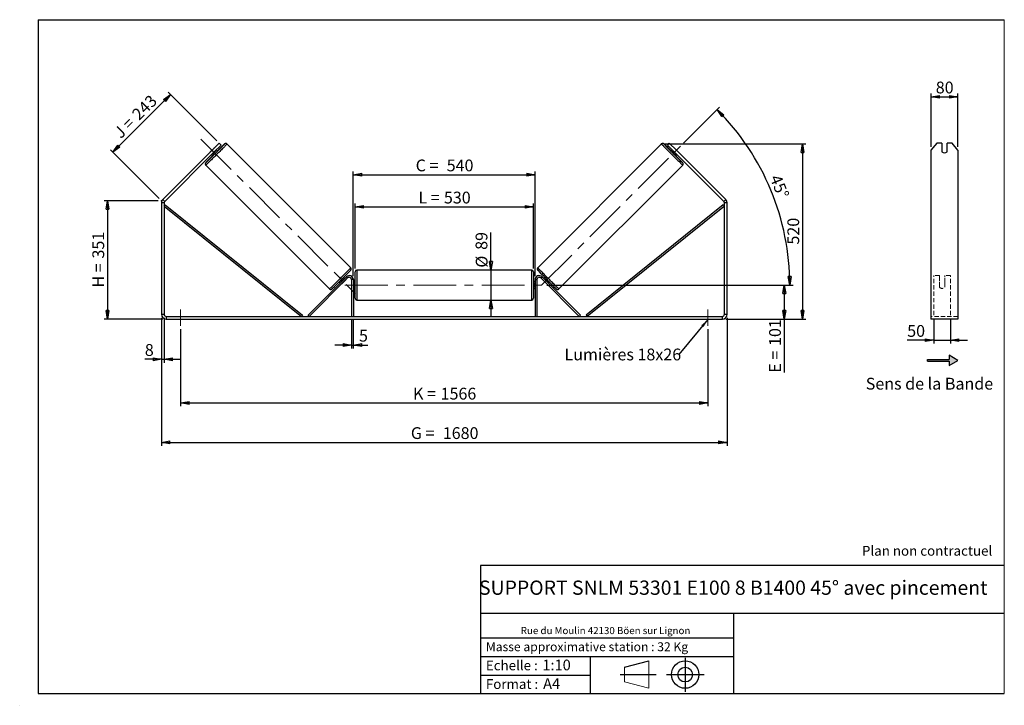
# Model space of a CAD drawing. Units: millimetres. Extents: x 0 to 292, y 1 to 205.
import ezdxf

# ---------------------------------------------------------------- set-up
doc = ezdxf.new("R2010")
doc.units = ezdxf.units.MM
doc.header["$PDSIZE"] = -1
doc.linetypes.add('CENTERX2', pattern=[20.32, 12.7, -2.54, 2.54, -2.54])
doc.linetypes.add('HIDDEN', pattern=[1.905, 1.27, -0.635])
doc.layers.add('SLD-0', color=7, linetype='Continuous')
doc.styles.add('SLDTEXTSTYLE0', font='TXT', dxfattribs={"width": 0.75})
doc.styles.add('SLDTEXTSTYLE2', font='TXT', dxfattribs={"width": 0.666667})
doc.dimstyles.new('SLDDIMSTYLE0', dxfattribs={"dimtxt": 3.501, "dimasz": 2.5, "dimexe": 0, "dimexo": 0.0625, "dimgap": 0.87525, "dimtad": 1, "dimdec": 0, "dimlfac": 10, "dimrnd": 1e-09, "dimzin": 12, "dimdsep": 46, "dimtxsty": 'SLDTEXTSTYLE0', "dimblk1": 'CLOSED', "dimblk2": 'CLOSED', "dimsah": 1, "dimcen": 0.09, "dimadec": 0, "dimazin": 3, "dimtfac": 1, "dimtofl": 0, "dimtmove": 0, "dimatfit": 3, "dimldrblk": 'CLOSED', "dimfxl": 0, "dimfrac": 2, "dimtolj": 1, "dimtzin": 12, "dimarcsym": 0})
doc.dimstyles.new('SLDDIMSTYLE1', dxfattribs={"dimtxt": 3.501, "dimasz": 2.5, "dimexe": 0, "dimexo": 0.0625, "dimgap": 0.87525, "dimtad": 1, "dimdec": 0, "dimlfac": 10, "dimrnd": 1e-09, "dimzin": 12, "dimdsep": 46, "dimtxsty": 'SLDTEXTSTYLE0', "dimblk1": 'CLOSED', "dimblk2": 'CLOSED', "dimsah": 1, "dimcen": 0.09, "dimadec": 0, "dimazin": 3, "dimtfac": 1, "dimtmove": 0, "dimatfit": 0, "dimldrblk": 'CLOSED', "dimfxl": 0, "dimfrac": 2, "dimtolj": 1, "dimtzin": 12, "dimarcsym": 0})
doc.dimstyles.new('SLDDIMSTYLE2', dxfattribs={"dimtxt": 3.501, "dimasz": 2.5, "dimexe": 0, "dimexo": 0.0625, "dimgap": 0.87525, "dimtad": 1, "dimdec": 4, "dimlfac": 10, "dimzin": 12, "dimdsep": 46, "dimtxsty": 'SLDTEXTSTYLE0', "dimblk1": 'CLOSED', "dimblk2": 'CLOSED', "dimsah": 1, "dimcen": 0.09, "dimadec": 0, "dimazin": 3, "dimtfac": 1, "dimtofl": 0, "dimtmove": 0, "dimatfit": 3, "dimldrblk": 'CLOSED', "dimfxl": 0, "dimfrac": 2, "dimtolj": 1, "dimtzin": 12, "dimarcsym": 0})
doc.dimstyles.new('SLDDIMSTYLE3', dxfattribs={"dimtxt": 0.18, "dimasz": 2.5, "dimexe": 0, "dimexo": 0.0625, "dimgap": 0, "dimtad": 0, "dimtih": 1, "dimtoh": 1, "dimdec": 0, "dimrnd": 1e-09, "dimzin": 0, "dimdsep": 46, "dimtxsty": 'Standard', "dimsah": 1, "dimcen": 0.09, "dimadec": 0, "dimazin": 0, "dimtfac": 2.5, "dimtdec": 0, "dimtofl": 0, "dimtmove": 0, "dimatfit": 3, "dimfxl": 0, "dimfrac": 2, "dimtolj": 1, "dimtzin": 0, "dimarcsym": 0})

# ---------------------------------------------------------------- blocks, each defined once
blk = doc.blocks.new('Bloc2')
at = {"layer": 'SLD-0', "color": 7}
for p, q in [((2480, 936.2), (2480, 923.7)), ((2506, 921.2), (2480, 936.2)), ((2415.7, 918.7), (2415.7, 923.7)), ((2415.7, 923.7), (2480, 923.7)), ((2415.7, 918.7), (2480, 918.7)), ((2480, 906.2), (2506, 921.2)), ((2480, 918.7), (2480, 906.2))]:
    blk.add_line(p, q, dxfattribs=at)
blk = doc.blocks.new('Bloc1')
at = {"color": 7, "linetype": 'Continuous', "lineweight": 0}
blk.add_point((27.17, 41.63), dxfattribs=at)
at = {"layer": 'SLD-0'}
for p, q in [((9.1, 43.82), (16.35, 45.7)), ((27.17, 46.64), (27.17, 36.52)), ((7.87, 41.63), (18.56, 41.63)), ((21.6, 41.63), (32.77, 41.63))]:
    blk.add_line(p, q, dxfattribs=at)
at = {"layer": 'SLD-0', "color": 7, "linetype": 'Continuous', "lineweight": 18}
for p, q in [((16.35, 45.7), (16.35, 37.56)), ((9.1, 39.44), (9.1, 43.82)), ((9.1, 39.44), (16.35, 37.56))]:
    blk.add_line(p, q, dxfattribs=at)
at = {"layer": 'SLD-0'}
for radius in [4.07, 2.19]:
    blk.add_circle((27.17, 41.63), radius, dxfattribs=at)
blk = doc.blocks.new('SW_NOTE_0')
at = {"color": 0, "linetype": 'Continuous', "lineweight": 0, "insert": (28.37, -0.09), "char_height": 2.1167, "attachment_point": 2, "style": 'SLDTEXTSTYLE0'}
blk.add_mtext('Rue du Moulin 42130 Böen sur Lignon', dxfattribs=at)
blk = doc.blocks.new('_Closed')
at = {"color": 0, "linetype": 'ByBlock', "lineweight": -2}
for p, q in [((-1, 0.166667), (0, 0)), ((-1, 0.166667), (-1, -0.166667)), ((0, 0), (-1, -0.166667)), ((0, 0), (-1, 0))]:
    blk.add_line(p, q, dxfattribs=at)
blk = doc.blocks.new('_D')
at = {"layer": 'SLD-0'}
for p, q in [((40.65, 151.19), (24.65, 151.19)), ((25.65, 151.19), (25.65, 116.09)), ((42.05, 116.09), (24.65, 116.09))]:
    blk.add_line(p, q, dxfattribs=at)
at = {"layer": 'SLD-0', "xscale": 2.5, "yscale": 2.5}
for p, rotation in [((25.65, 151.19), 90.0000000000004), ((25.65, 116.09), 270.0000000000004)]:
    blk.add_blockref('_Closed', p, dxfattribs=dict(at, rotation=rotation))
at = {"layer": 'SLD-0', "char_height": 3.501, "attachment_point": 1, "rotation": 90}
for s, insert, style in [('351', (21.14, 134.06), 'SLDTEXTSTYLE0'), ('H =', (21.14, 125.46), 'SLDTEXTSTYLE2')]:
    blk.add_mtext(s, dxfattribs=dict(at, insert=insert, style=style))
blk = doc.blocks.new('_D_1')
at = {"layer": 'SLD-0'}
for p, q in [((27.21, 165.64), (44.35, 182.78)), ((58.09, 169.04), (43.65, 183.49)), ((40.95, 151.9), (26.5, 166.34))]:
    blk.add_line(p, q, dxfattribs=at)
at = {"layer": 'SLD-0', "xscale": 2.5, "yscale": 2.5}
for p, rotation in [((44.35, 182.78), 45.00000000000109), ((27.21, 165.64), 225.0000000000011)]:
    blk.add_blockref('_Closed', p, dxfattribs=dict(at, rotation=rotation))
at = {"layer": 'SLD-0', "char_height": 3.501, "attachment_point": 1, "rotation": 45}
for s, insert, style in [('243', (32.56, 177.37), 'SLDTEXTSTYLE0'), ('J =', (27.13, 171.95), 'SLDTEXTSTYLE2')]:
    blk.add_mtext(s, dxfattribs=dict(at, insert=insert, style=style))
blk = doc.blocks.new('_D_2')
at = {"layer": 'SLD-0', "color": 7}
for p, q in [((191.2, 168.09), (233.08, 168.09)), ((232.08, 168.09), (232.08, 116.09)), ((209.25, 116.09), (233.08, 116.09))]:
    blk.add_line(p, q, dxfattribs=at)
at = {"layer": 'SLD-0', "color": 7, "xscale": 2.5, "yscale": 2.5}
for p, rotation in [((232.08, 168.09), 90.0000000000004), ((232.08, 116.09), 270.0000000000004)]:
    blk.add_blockref('_Closed', p, dxfattribs=dict(at, rotation=rotation))
at = {"layer": 'SLD-0', "color": 7, "insert": (227.57, 138.21), "char_height": 3.501, "attachment_point": 1, "rotation": 90, "style": 'SLDTEXTSTYLE0'}
blk.add_mtext('520', dxfattribs=at)
blk = doc.blocks.new('_D_3')
at = {"layer": 'SLD-0', "color": 7}
for p, q in [((41.65, 116.49), (41.65, 78.46)), ((209.65, 116.49), (209.65, 78.46)), ((41.65, 79.46), (209.65, 79.46))]:
    blk.add_line(p, q, dxfattribs=at)
at = {"layer": 'SLD-0', "color": 7, "xscale": 2.5, "yscale": 2.5, "rotation": 180.0000000000004}
blk.add_blockref('_Closed', (41.65, 79.46, 0.39), dxfattribs=at)
at = {"layer": 'SLD-0', "color": 7, "xscale": 2.5, "yscale": 2.5}
blk.add_blockref('_Closed', (209.65, 79.46, 0.39), dxfattribs=at)
at = {"layer": 'SLD-0', "color": 7, "char_height": 3.501, "attachment_point": 1}
for s, insert, style in [('G =', (115.74, 83.97), 'SLDTEXTSTYLE2'), ('1680', (125.22, 83.97), 'SLDTEXTSTYLE0')]:
    blk.add_mtext(s, dxfattribs=dict(at, insert=insert, style=style))
blk = doc.blocks.new('_D_4')
at = {"layer": 'SLD-0', "color": 7}
for p, q in [((98.15, 115.89), (98.15, 107.37)), ((98.65, 115.89), (98.65, 107.37)), ((98.15, 108.37), (93.15, 108.37)), ((98.15, 108.37), (98.65, 108.37)), ((98.65, 108.37), (102.92, 108.37))]:
    blk.add_line(p, q, dxfattribs=at)
at = {"layer": 'SLD-0', "color": 7, "xscale": 2.5, "yscale": 2.5}
blk.add_blockref('_Closed', (98.15, 108.37, 0.39), dxfattribs=at)
at = {"layer": 'SLD-0', "color": 7, "xscale": 2.5, "yscale": 2.5, "rotation": 180.0000000000004}
blk.add_blockref('_Closed', (98.65, 108.37, 0.39), dxfattribs=at)
at = {"layer": 'SLD-0', "color": 7, "insert": (100.34, 112.89), "char_height": 3.5, "attachment_point": 1, "style": 'SLDTEXTSTYLE0'}
blk.add_mtext('5', dxfattribs=at)
blk = doc.blocks.new('_D_5')
at = {"layer": 'SLD-0', "color": 7}
for p, q in [((47.35, 113.09), (47.35, 90.17)), ((203.95, 113.09), (203.95, 90.17)), ((47.35, 91.17), (203.95, 91.17))]:
    blk.add_line(p, q, dxfattribs=at)
at = {"layer": 'SLD-0', "color": 7, "xscale": 2.5, "yscale": 2.5, "rotation": 180.0000000000004}
blk.add_blockref('_Closed', (47.35, 91.17, 0.39), dxfattribs=at)
at = {"layer": 'SLD-0', "color": 7, "xscale": 2.5, "yscale": 2.5}
blk.add_blockref('_Closed', (203.95, 91.17, 0.39), dxfattribs=at)
at = {"layer": 'SLD-0', "color": 7, "char_height": 3.501, "attachment_point": 1}
for s, insert, style in [('K =', (116.39, 95.68), 'SLDTEXTSTYLE2'), ('1566', (124.57, 95.68), 'SLDTEXTSTYLE0')]:
    blk.add_mtext(s, dxfattribs=dict(at, insert=insert, style=style))
blk = doc.blocks.new('_D_6')
at = {"layer": 'SLD-0', "color": 7}
for p, q in [((139.53, 130.64), (139.53, 141.81)), ((139.53, 130.64), (139.53, 121.74)), ((139.53, 121.74), (139.53, 116.74))]:
    blk.add_line(p, q, dxfattribs=at)
at = {"layer": 'SLD-0', "color": 7, "xscale": 2.5, "yscale": 2.5}
for p, rotation in [((139.53, 130.64, 0.39), 270.0000000000004), ((139.53, 121.74, 0.39), 90.0000000000004)]:
    blk.add_blockref('_Closed', p, dxfattribs=dict(at, rotation=rotation))
at = {"layer": 'SLD-0', "color": 7, "char_height": 3.501, "attachment_point": 1, "rotation": 90, "style": 'SLDTEXTSTYLE0'}
for s, insert in [('89', (134.96, 136.64)), ('%%c', (135.02, 131.36))]:
    blk.add_mtext(s, dxfattribs=dict(at, insert=insert))
blk = doc.blocks.new('_D_7')
at = {"layer": 'SLD-0', "color": 7}
for p, q in [((156.15, 126.19), (227.65, 126.19)), ((226.65, 126.19), (226.65, 116.09)), ((209.25, 116.09), (227.65, 116.09)), ((226.65, 116.09), (226.65, 100.17))]:
    blk.add_line(p, q, dxfattribs=at)
at = {"layer": 'SLD-0', "color": 7, "xscale": 2.5, "yscale": 2.5}
for p, rotation in [((226.65, 126.19, 0.39), 90.0000000000004), ((226.65, 116.09, 0.39), 270.0000000000004)]:
    blk.add_blockref('_Closed', p, dxfattribs=dict(at, rotation=rotation))
at = {"layer": 'SLD-0', "color": 7, "char_height": 3.501, "attachment_point": 1, "rotation": 90}
for s, insert, style in [('101', (222.14, 108.09), 'SLDTEXTSTYLE0'), ('E =', (222.14, 100.17), 'SLDTEXTSTYLE2')]:
    blk.add_mtext(s, dxfattribs=dict(at, insert=insert, style=style))
blk = doc.blocks.new('_D_8')
at = {"layer": 'SLD-0', "color": 7}
for p, q in [((99.15, 131.14), (99.15, 150.4)), ((99.15, 149.4), (152.15, 149.4)), ((152.15, 131.14), (152.15, 150.4))]:
    blk.add_line(p, q, dxfattribs=at)
at = {"layer": 'SLD-0', "color": 7, "xscale": 2.5, "yscale": 2.5, "rotation": 180.0000000000004}
blk.add_blockref('_Closed', (99.15, 149.4, 0.39), dxfattribs=at)
at = {"layer": 'SLD-0', "color": 7, "xscale": 2.5, "yscale": 2.5}
blk.add_blockref('_Closed', (152.15, 149.4, 0.39), dxfattribs=at)
at = {"layer": 'SLD-0', "color": 7, "char_height": 3.501, "attachment_point": 1}
for s, insert, style in [('L =', (117.99, 153.92), 'SLDTEXTSTYLE2'), ('530', (125.56, 153.92), 'SLDTEXTSTYLE0')]:
    blk.add_mtext(s, dxfattribs=dict(at, insert=insert, style=style))
blk = doc.blocks.new('_D_9')
at = {"layer": 'SLD-0', "color": 7}
for p, q in [((98.65, 128.79), (98.65, 159.96)), ((98.65, 158.96), (152.65, 158.96)), ((152.65, 128.79), (152.65, 159.96))]:
    blk.add_line(p, q, dxfattribs=at)
at = {"layer": 'SLD-0', "color": 7, "xscale": 2.5, "yscale": 2.5, "rotation": 180.0000000000004}
blk.add_blockref('_Closed', (98.65, 158.96, 0.39), dxfattribs=at)
at = {"layer": 'SLD-0', "color": 7, "xscale": 2.5, "yscale": 2.5}
blk.add_blockref('_Closed', (152.65, 158.96, 0.39), dxfattribs=at)
at = {"layer": 'SLD-0', "color": 7, "char_height": 3.501, "attachment_point": 1}
for s, insert, style in [('C =', (117.17, 163.47), 'SLDTEXTSTYLE2'), ('540', (126.38, 163.47), 'SLDTEXTSTYLE0')]:
    blk.add_mtext(s, dxfattribs=dict(at, insert=insert, style=style))
blk = doc.blocks.new('_D_10')
at = {"layer": 'SLD-0', "color": 7}
for p, q in [((41.65, 116.49), (41.65, 103.13)), ((42.45, 116.49), (42.45, 103.13)), ((41.65, 104.13), (36.72, 104.13)), ((41.65, 104.13), (42.45, 104.13)), ((42.45, 104.13), (47.45, 104.13))]:
    blk.add_line(p, q, dxfattribs=at)
at = {"layer": 'SLD-0', "color": 7, "xscale": 2.5, "yscale": 2.5}
blk.add_blockref('_Closed', (41.65, 104.13, 0.39), dxfattribs=at)
at = {"layer": 'SLD-0', "color": 7, "xscale": 2.5, "yscale": 2.5, "rotation": 180.0000000000004}
blk.add_blockref('_Closed', (42.45, 104.13, 0.39), dxfattribs=at)
at = {"layer": 'SLD-0', "color": 7, "insert": (36.72, 108.65), "char_height": 3.5, "attachment_point": 1, "style": 'SLDTEXTSTYLE0'}
blk.add_mtext('8', dxfattribs=at)
blk = doc.blocks.new('_D_11')
at = {"layer": 'SLD-0', "color": 7}
for p, q in [((196.74, 168.33), (207.41, 179)), ((156.15, 126.19), (229.28, 126.19))]:
    blk.add_line(p, q, dxfattribs=at)
blk.add_arc((154.6, 126.19), 73.68, 0, 45, dxfattribs=at)
at = {"layer": 'SLD-0', "color": 7, "xscale": 2.5, "yscale": 2.5}
for p, rotation in [((206.7, 178.29, 0.39), 134.028347307581), ((228.28, 126.19, 0.39), 270.9716526924199)]:
    blk.add_blockref('_Closed', p, dxfattribs=dict(at, rotation=rotation))
at = {"layer": 'SLD-0', "color": 7, "insert": (225.5, 159.37), "char_height": 3.501, "attachment_point": 1, "rotation": 292.5, "style": 'SLDTEXTSTYLE0'}
blk.add_mtext('45°', dxfattribs=at)
blk = doc.blocks.new('SW_NOTE_0_1')
at = {"layer": 'SLD-0', "color": 0, "insert": (-33.91, 1.76), "char_height": 3.5, "attachment_point": 1, "style": 'SLDTEXTSTYLE0'}
blk.add_mtext('Lumières 18x26', dxfattribs=at)
blk = doc.blocks.new('_D_12')
at = {"layer": 'SLD-0', "color": 7}
for p, q in [((271.03, 116.25), (271.03, 108.8)), ((276.03, 116.25), (276.03, 108.8)), ((271.03, 109.8), (263.16, 109.8)), ((271.03, 109.8), (276.03, 109.8)), ((276.03, 109.8), (281.03, 109.8))]:
    blk.add_line(p, q, dxfattribs=at)
at = {"layer": 'SLD-0', "color": 7, "xscale": 2.5, "yscale": 2.5}
blk.add_blockref('_Closed', (271.03, 109.8), dxfattribs=at)
at = {"layer": 'SLD-0', "color": 7, "xscale": 2.5, "yscale": 2.5, "rotation": 180.0000000000006}
blk.add_blockref('_Closed', (276.03, 109.8), dxfattribs=at)
at = {"layer": 'SLD-0', "color": 7, "insert": (263.16, 114.31), "char_height": 3.501, "attachment_point": 1, "style": 'SLDTEXTSTYLE0'}
blk.add_mtext('50', dxfattribs=at)
blk = doc.blocks.new('_D_13')
at = {"layer": 'SLD-0', "color": 7}
for p, q in [((270.23, 167.22), (270.23, 183.1)), ((270.23, 182.1), (278.23, 182.1)), ((278.23, 167.22), (278.23, 183.1))]:
    blk.add_line(p, q, dxfattribs=at)
at = {"layer": 'SLD-0', "color": 7, "xscale": 2.5, "yscale": 2.5, "rotation": 180.0000000000003}
blk.add_blockref('_Closed', (270.23, 182.1), dxfattribs=at)
at = {"layer": 'SLD-0', "color": 7, "xscale": 2.5, "yscale": 2.5}
blk.add_blockref('_Closed', (278.23, 182.1), dxfattribs=at)
at = {"layer": 'SLD-0', "color": 7, "insert": (271.64, 186.61), "char_height": 3.501, "attachment_point": 1, "style": 'SLDTEXTSTYLE0'}
blk.add_mtext('80', dxfattribs=at)

msp = doc.modelspace()

# ---------------------------------------------------------------- hatches: boundary and pattern name
at = {"linetype": 'Continuous'}
msp.add_hatch(color=7, dxfattribs=at).paths.add_polyline_path([(275.623103, 102.319273), (278.221179, 103.819273), (275.623103, 105.319273), (275.623103, 104.069273), (269.190645, 104.069273), (269.190645, 103.569273), (275.623103, 103.569273)], flags=0)

# ---------------------------------------------------------------- linework, layer by layer
at = {"color": 7, "linetype": 'Continuous', "lineweight": 18}
for p, q in [((292, 205), (5, 205)), ((5, 205), (5, 4.867368)), ((292, 4.867368), (292, 205)), ((4.937878, 61.166738), (5, 61.166738))]:
    msp.add_line(p, q, dxfattribs=at)
at = {"color": 7, "linetype": 'Continuous', "lineweight": 25}
for p, q in [((57.182453, 166.724091), (56.172502, 165.71414)), ((56.68061, 166.215983), (58.801931, 168.337303)), ((59.367616, 167.771618), (57.246296, 165.650297)), ((58.801931, 168.337303), (59.367616, 167.771618)), ((97.869665, 131.320178), (61.103058, 168.086785)), ((190.204001, 168.086785), (153.437394, 131.320178)), ((191.939443, 167.771618), (192.505128, 168.337303)), ((194.060763, 165.650297), (191.939443, 167.771618)), ((192.505128, 168.337303), (194.626449, 166.215983)), ((194.124606, 166.724091), (195.134556, 165.71414)), ((271.957904, 168.337303), (270.225853, 166.215983)), ((273.425853, 168.337303), (271.957904, 168.337303)), ((273.425853, 168.337303), (273.425853, 165.791719)), ((275.025853, 165.791719), (275.025853, 168.337303)), ((276.493802, 168.337303), (275.025853, 168.337303)), ((278.225853, 166.215983), (276.493802, 168.337303)), ((56.68061, 166.215983), (42.06358, 151.598952)), ((57.246296, 165.650297), (42.629265, 151.033267)), ((56.539189, 164.943191), (56.895801, 164.586578)), ((57.246296, 165.650297), (56.68061, 166.215983)), ((56.821378, 165.065265), (56.74132, 165.145322)), ((56.821378, 165.065265), (57.831328, 166.075216)), ((57.751271, 166.155273), (57.831328, 166.075216)), ((58.310015, 166.000792), (57.953402, 166.357404)), ((193.353656, 166.357404), (192.997044, 166.000792)), ((193.555788, 166.155273), (193.475731, 166.075216)), ((194.485681, 165.065265), (193.475731, 166.075216)), ((194.626449, 166.215983), (194.060763, 165.650297)), ((208.677793, 151.033267), (194.060763, 165.650297)), ((194.411258, 164.586578), (194.76787, 164.943191)), ((194.485681, 165.065265), (194.565738, 165.145322)), ((209.243479, 151.598952), (194.626449, 166.215983)), ((270.225853, 166.215983), (270.225853, 151.598952)), ((278.225853, 166.215983), (278.225853, 151.598952)), ((54.809808, 161.793535), (91.576415, 125.026928)), ((159.730644, 125.026928), (196.497251, 161.793535)), ((42.453529, 150.609003), (41.653529, 150.609003)), ((41.653529, 150.609003), (41.653529, 117.492942)), ((42.06358, 151.598952), (42.629265, 151.033267)), ((42.453529, 150.609003), (42.453529, 117.492942)), ((42.453529, 149.609003), (42.766523, 149.998919)), ((42.453529, 149.609003), (83.210027, 116.892942)), ((42.766523, 149.998919), (83.52302, 117.282859)), ((208.540536, 149.998919), (167.784038, 117.282859)), ((208.853529, 149.609003), (168.097032, 116.892942)), ((208.853529, 149.609003), (208.540536, 149.998919)), ((208.677793, 151.033267), (209.243479, 151.598952)), ((208.853529, 117.492942), (208.853529, 150.609003)), ((209.653529, 150.609003), (208.853529, 150.609003)), ((209.653529, 117.492942), (209.653529, 150.609003)), ((270.225853, 151.598952), (270.225853, 150.609003)), ((270.225853, 150.609003), (270.225853, 117.492942)), ((278.225853, 151.598952), (278.225853, 150.609003)), ((278.225853, 150.609003), (278.225853, 117.492942)), ((99.153529, 126.192942), (99.153529, 130.142942)), ((151.653529, 130.642942), (99.653529, 130.642942)), ((152.153529, 130.142942), (152.153529, 122.242942)), ((85.210027, 117.246496), (96.605001, 128.641471)), ((85.56358, 116.892942), (96.958555, 128.287917)), ((94.403659, 127.07872), (94.722955, 126.759424)), ((94.860675, 127.025968), (94.925087, 126.961556)), ((95.27864, 126.608003), (95.284905, 126.601738)), ((96.294856, 127.611688), (95.284905, 126.601738)), ((96.137169, 128.173638), (95.817873, 128.492934)), ((95.935037, 127.971506), (95.870625, 128.035918)), ((96.294856, 127.611688), (96.288591, 127.617953)), ((96.958555, 128.287917), (96.605001, 128.641471)), ((98.653529, 127.792942), (98.153529, 127.792942)), ((98.153529, 127.792942), (98.153529, 116.892942)), ((98.653529, 127.792942), (98.653529, 116.892942)), ((99.153529, 127.192942), (98.653529, 127.192942)), ((98.653529, 126.907085), (98.753529, 126.907085)), ((98.753529, 125.4788), (98.753529, 126.907085)), ((99.153529, 122.242942), (99.153529, 126.192942)), ((152.653529, 127.192942), (152.153529, 127.192942)), ((152.653529, 126.907085), (152.553529, 126.907085)), ((152.553529, 125.4788), (152.553529, 126.907085)), ((152.653529, 127.792942), (153.153529, 127.792942)), ((152.653529, 127.792942), (152.653529, 116.892942)), ((153.153529, 127.792942), (153.153529, 116.892942)), ((154.348504, 128.287917), (154.702058, 128.641471)), ((165.743479, 116.892942), (154.348504, 128.287917)), ((166.097032, 117.246496), (154.702058, 128.641471)), ((155.012203, 127.611688), (155.018468, 127.617953)), ((155.012203, 127.611688), (156.022154, 126.601738)), ((155.489186, 128.492934), (155.16989, 128.173638)), ((155.372022, 127.971506), (155.436433, 128.035918)), ((156.028419, 126.608003), (156.022154, 126.601738)), ((156.446384, 127.025968), (156.381972, 126.961556)), ((156.584104, 126.759424), (156.9034, 127.07872)), ((98.753529, 125.4788), (98.653529, 125.4788)), ((98.653529, 125.192942), (99.153529, 125.192942)), ((152.153529, 125.192942), (152.653529, 125.192942)), ((152.553529, 125.4788), (152.653529, 125.4788)), ((99.653529, 121.742942), (151.653529, 121.742942)), ((41.653529, 117.492942), (42.453529, 117.492942)), ((83.52302, 117.282859), (83.210027, 116.892942)), ((85.56358, 116.892942), (85.210027, 117.246496)), ((165.743479, 116.892942), (166.097032, 117.246496)), ((167.784038, 117.282859), (168.097032, 116.892942)), ((208.853529, 117.492942), (209.653529, 117.492942)), ((270.225853, 117.492942), (270.225853, 116.092942)), ((278.225853, 117.492942), (278.225853, 116.092942)), ((43.053529, 116.892942), (43.053529, 116.092942)), ((43.053529, 116.892942), (208.253529, 116.892942)), ((43.053529, 116.092942), (208.253529, 116.092942)), ((208.253529, 116.092942), (208.253529, 116.892942)), ((278.225853, 116.092942), (270.225853, 116.092942))]:
    msp.add_line(p, q, dxfattribs=at)
at = {"color": 8, "linetype": 'Continuous', "lineweight": 25}
for p, q in [((99.653529, 130.642942), (99.653529, 126.192942)), ((151.653529, 121.742942), (151.653529, 130.642942)), ((99.653529, 126.192942), (99.653529, 121.742942))]:
    msp.add_line(p, q, dxfattribs=at)
at = {"color": 7, "linetype": 'HIDDEN', "lineweight": 18}
for p, q in [((271.025853, 128.641471), (271.025853, 128.992942)), ((272.725853, 128.992942), (271.025853, 128.992942)), ((272.725853, 128.992942), (272.725853, 128.641471)), ((274.325853, 128.641471), (274.325853, 128.992942)), ((276.025853, 128.992942), (274.325853, 128.992942)), ((276.025853, 128.641471), (276.025853, 128.992942)), ((271.025853, 117.246496), (271.025853, 128.641471)), ((272.725853, 128.641471), (272.725853, 127.042267)), ((272.725853, 126.688714), (272.725853, 127.042267)), ((272.725853, 125.592942), (272.725853, 126.688714)), ((274.325853, 127.042267), (274.325853, 128.641471)), ((274.325853, 126.688714), (274.325853, 127.042267)), ((274.325853, 126.688714), (274.325853, 125.592942)), ((276.025853, 117.246496), (276.025853, 128.641471)), ((278.225853, 116.892942), (270.225853, 116.892942))]:
    msp.add_line(p, q, dxfattribs=at)
at = {"color": 8, "linetype": 'Continuous', "lineweight": 25, "flags": 128}
for points in [[(61.103059, 168.086785), (61.093961, 168.070548), (61.059602, 168.029106), (61.000258, 167.962794), (60.916407, 167.872146), (60.808725, 167.757891), (60.678077, 167.620949), (60.525516, 167.462423), (60.352271, 167.28359), (60.159735, 167.085888), (59.94946, 166.87091), (59.723138, 166.640387), (59.482592, 166.396175), (59.229758, 166.14024), (58.966672, 165.874643), (58.695452, 165.601521), (58.418282, 165.323075), (58.137393, 165.041546), (57.855047, 164.7592), (57.573518, 164.478311), (57.295072, 164.201141), (57.02195, 163.929921), (56.756353, 163.666835), (56.500418, 163.414001), (56.256206, 163.173455), (56.025683, 162.947133), (55.810705, 162.736858), (55.613003, 162.544322), (55.43417, 162.371077), (55.275644, 162.218516), (55.138702, 162.087868), (55.024447, 161.980186), (54.933799, 161.896335), (54.867487, 161.836991), (54.826045, 161.802632), (54.809808, 161.793535)], [(60.36897, 168.049012), (60.386693, 168.070749), (60.39598, 168.086757), (60.379972, 168.07747), (60.338815, 168.042973), (60.32083, 168.027049)], [(190.204, 168.086785), (190.213098, 168.070548), (190.247457, 168.029106), (190.306801, 167.962794), (190.390651, 167.872146), (190.498334, 167.757891), (190.628982, 167.620949), (190.781543, 167.462423), (190.954788, 167.28359), (191.147324, 167.085888), (191.357599, 166.87091), (191.583921, 166.640387), (191.824467, 166.396175), (192.077301, 166.14024), (192.340387, 165.874643), (192.611607, 165.601521), (192.888777, 165.323075), (193.169666, 165.041546), (193.452011, 164.7592), (193.733541, 164.478311), (194.011987, 164.201141), (194.285108, 163.929921), (194.550706, 163.666835), (194.806641, 163.414001), (195.050853, 163.173455), (195.281376, 162.947133), (195.496354, 162.736858), (195.694056, 162.544322), (195.872889, 162.371077), (196.031415, 162.218516), (196.168357, 162.087868), (196.282612, 161.980186), (196.37326, 161.896335), (196.439572, 161.836991), (196.481014, 161.802632), (196.497251, 161.793535)], [(190.939311, 168.047574), (190.920366, 168.070749), (190.911079, 168.086757), (190.927087, 168.07747), (190.968244, 168.042973), (190.988884, 168.024676)], [(54.809836, 162.500613), (54.825844, 162.5099), (54.838922, 162.52037)], [(196.497223, 162.500613), (196.481215, 162.5099), (196.470487, 162.518437)], [(91.576415, 125.026928), (91.592652, 125.036025), (91.634094, 125.070384), (91.700406, 125.129728), (91.791054, 125.213578), (91.905309, 125.321261), (92.042251, 125.451909), (92.200777, 125.60447), (92.37961, 125.777715), (92.577312, 125.970251), (92.79229, 126.180526), (93.022813, 126.406848), (93.267025, 126.647394), (93.52296, 126.900228), (93.788558, 127.163314), (94.061679, 127.434534), (94.340125, 127.711704), (94.621655, 127.992593), (94.904, 128.274938), (95.184889, 128.556468), (95.462059, 128.834914), (95.733279, 129.108035), (95.996365, 129.373633), (96.249199, 129.629568), (96.489745, 129.87378), (96.716067, 130.104303), (96.926342, 130.319281), (97.118878, 130.516983), (97.292123, 130.695816), (97.444684, 130.854342), (97.575332, 130.991284), (97.683015, 131.105539), (97.766865, 131.196187), (97.826209, 131.262499), (97.860568, 131.303941), (97.869665, 131.320178)], [(159.730644, 125.026928), (159.714406, 125.036025), (159.672965, 125.070384), (159.606653, 125.129728), (159.516005, 125.213578), (159.40175, 125.321261), (159.264808, 125.451909), (159.106282, 125.60447), (158.927448, 125.777715), (158.729747, 125.970251), (158.514769, 126.180526), (158.284246, 126.406848), (158.040034, 126.647394), (157.784099, 126.900228), (157.518501, 127.163314), (157.24538, 127.434534), (156.966933, 127.711704), (156.685404, 127.992593), (156.403059, 128.274938), (156.12217, 128.556468), (155.845, 128.834914), (155.57378, 129.108035), (155.310694, 129.373633), (155.05786, 129.629568), (154.817313, 129.87378), (154.590992, 130.104303), (154.380717, 130.319281), (154.188181, 130.516983), (154.014935, 130.695816), (153.862375, 130.854342), (153.731727, 130.991284), (153.624044, 131.105539), (153.540193, 131.196187), (153.48085, 131.262499), (153.446491, 131.303941), (153.437394, 131.320178)]]:
    msp.add_lwpolyline(points, dxfattribs=at)
at = {"color": 7, "linetype": 'Continuous', "lineweight": 25}
for centre, radius, start, end in [((-47.971571, 270.887038), 149.376478, 313.49286737, 316.49257348), ((64.376793, 159.398257), 10.267735, 133.23866481, 134.48115008), ((120.804493, 103.88969), 88.158235, 133.32065698, 135.17618535), ((299.127911, 270.74489), 149.169407, 223.50840558, 226.51271749), ((130.139787, 103.521512), 88.675086, 44.82730798, 46.6697217), ((186.930265, 159.398257), 10.267735, 45.51884992, 46.76133519), ((119.466016, 101.639719), 88.802741, 134.82816457, 136.66735674), ((63.498336, 158.5198), 10.267735, 135.51884992, 136.76133519), ((11.2948, 211.601793), 65.102363, 314.37147917, 315.62852083), ((36.209138, 186.687455), 30.27188, 313.10694926, 316.89305074), ((215.09792, 186.687455), 30.27188, 223.10694926, 226.89305074), ((240.012259, 211.601793), 65.102363, 224.37147917, 225.62852083), ((131.260243, 101.067437), 89.618072, 43.3476434, 45.16642146), ((187.808723, 158.5198), 10.267735, 43.23866481, 44.48115008), ((274.225853, 166.750452), 1.248667, 230.15721538, 309.84278462), ((43.053529, 150.609003), 1.4, 135, 180), ((43.053529, 150.609003), 0.6, 135, 180), ((208.253529, 150.609003), 0.6, 0, 45), ((208.253529, 150.609003), 1.4, 0, 45), ((-19.483271, 242.309825), 162.019492, 313.6716687, 316.39047628), ((97.453529, 127.792942), 1.2, 0, 135), ((99.653529, 130.142942), 0.5, 90, 180), ((151.653529, 130.142942), 0.5, 0, 90), ((153.853529, 127.792942), 1.2, 45, 180), ((270.292136, 241.815469), 161.317724, 223.60385858, 226.33790627), ((49.334098, 173.562495), 65.102363, 314.37147917, 315.62852083), ((92.921086, 128.907978), 3.302482, 310.74302541, 315.70638315), ((93.988615, 129.975507), 3.302482, 314.29361685, 319.25697459), ((97.453529, 127.792942), 0.7, 0, 135), ((153.853529, 127.792942), 0.7, 45, 180), ((157.318444, 129.975507), 3.302482, 220.74302541, 225.70638315), ((201.972961, 173.562495), 65.102363, 224.37147917, 225.62852083), ((158.385973, 128.907978), 3.302482, 224.29361685, 229.25697459), ((99.653529, 122.242942), 0.5, 180, 270), ((151.653529, 122.242942), 0.5, 270, 0), ((43.053529, 117.492942), 1.4, 180, 270), ((43.053529, 117.492942), 0.6, 180, 270), ((208.253529, 117.492942), 0.6, 270, 0), ((208.253529, 117.492942), 1.4, 270, 0)]:
    msp.add_arc(centre, radius, start, end, dxfattribs=at)
at = {"color": 8, "linetype": 'Continuous', "lineweight": 25}
for centre, radius, start, end in [((55.220642, 162.236755), 0.488244, 135.48192047, 147.28757464), ((196.068454, 162.224078), 0.510211, 32.82007417, 44.76496909)]:
    msp.add_arc(centre, radius, start, end, dxfattribs=at)
at = {"color": 7, "linetype": 'HIDDEN', "lineweight": 18}
msp.add_arc((273.525853, 126.192942), 1, 216.86989765, 323.13010235, dxfattribs=at)
at = {"color": 7, "linetype": 'Continuous', "lineweight": 25}
for points, knots in [([(61.100689, 168.084159), (61.088577, 168.097402), (61.049528, 168.1401), (60.966804, 168.187415), (60.864783, 168.223644), (60.767274, 168.235951), (60.679223, 168.23092), (60.603748, 168.213796), (60.543173, 168.190657), (60.497718, 168.16719), (60.464494, 168.146413), (60.437367, 168.127165), (60.409657, 168.105517), (60.380696, 168.081425), (60.353593, 168.057086), (60.339725, 168.044632)], [0, 0, 0, 0, 0.03835693984, 0.12366765637, 0.20030496886, 0.27019063859, 0.33402712844, 0.39170081947, 0.44284981066, 0.4903953972, 0.54224955688, 0.60596999209, 0.6965642763, 0.84473955042, 1, 1, 1, 1]), ([(190.969318, 168.043123), (190.966287, 168.045881), (190.93612, 168.073328), (190.910112, 168.09547), (190.868986, 168.127753), (190.837304, 168.150192), (190.79321, 168.176335), (190.735421, 168.202945), (190.658644, 168.225921), (190.565044, 168.236742), (190.459678, 168.227939), (190.352379, 168.193332), (190.264066, 168.144717), (190.221725, 168.10027), (190.206562, 168.084353)], [0, 0, 0, 0, 0.030525656, 0.3037885685, 0.4023999719, 0.4810520889, 0.5342979555, 0.5867822854, 0.6463449098, 0.7150220487, 0.789985673, 0.8702889871, 0.9535474519, 1, 1, 1, 1]), ([(54.855438, 162.560795), (54.845139, 162.549379), (54.818925, 162.520326), (54.794384, 162.491157), (54.768307, 162.457795), (54.745924, 162.426097), (54.719849, 162.381983), (54.693216, 162.32384), (54.670378, 162.246774), (54.659795, 162.152895), (54.669104, 162.047531), (54.703533, 161.940038), (54.753892, 161.85398), (54.795111, 161.809422), (54.809808, 161.793535)], [0, 0, 0, 0, 0.1215623107, 0.309384202, 0.4062622392, 0.4833680828, 0.5364792517, 0.5888301793, 0.6483793175, 0.7169483678, 0.7917733852, 0.87188787, 0.9543229438, 1, 1, 1, 1]), ([(196.497251, 161.793535), (196.526151, 161.827195), (196.57931, 161.889112), (196.624145, 161.99626), (196.644363, 162.095695), (196.644832, 162.187521), (196.631324, 162.267781), (196.609605, 162.333776), (196.585703, 162.384453), (196.563952, 162.421334), (196.544457, 162.449916), (196.524484, 162.476361), (196.49569, 162.511334), (196.473401, 162.537345), (196.450329, 162.562603), (196.449044, 162.56401)], [0, 0, 0, 0, 0.091557109, 0.1684147484, 0.2383058788, 0.3021940363, 0.3602334918, 0.4119726272, 0.4585669322, 0.5064469268, 0.5628050795, 0.6391323074, 0.7571597862, 0.9864703545, 1, 1, 1, 1]), ([(97.854321, 130.586762), (97.866733, 130.601172), (97.885639, 130.623123), (97.911112, 130.65587), (97.933557, 130.687624), (97.959622, 130.731728), (97.986258, 130.789874), (98.009095, 130.866939), (98.019678, 130.960818), (98.010369, 131.066182), (97.97594, 131.173675), (97.925581, 131.259733), (97.884361, 131.304291), (97.869665, 131.320178)], [0, 0, 0, 0, 0.2113941683, 0.3220180279, 0.4100642588, 0.4707112605, 0.5304901519, 0.598488593, 0.6767867627, 0.7622285456, 0.8537103074, 0.9478419217, 1, 1, 1, 1]), ([(153.437394, 131.320178), (153.408494, 131.286518), (153.355334, 131.224601), (153.310499, 131.117453), (153.290282, 131.018018), (153.289813, 130.926192), (153.303321, 130.845932), (153.32504, 130.779937), (153.34894, 130.729261), (153.370697, 130.692375), (153.390163, 130.663818), (153.410315, 130.637223), (153.429515, 130.613515), (153.446174, 130.594633), (153.453949, 130.585819)], [0, 0, 0, 0, 0.1064047536, 0.1957262522, 0.2769514961, 0.3512002763, 0.4186518814, 0.4787814554, 0.5329318714, 0.5885764749, 0.6540741236, 0.7427791948, 0.8799469685, 1, 1, 1, 1]), ([(91.578848, 125.029489), (91.590939, 125.016269), (91.62997, 124.973595), (91.71267, 124.926299), (91.81469, 124.890069), (91.912199, 124.877762), (92.00025, 124.882793), (92.075725, 124.899917), (92.1363, 124.923056), (92.181756, 124.946524), (92.214974, 124.967295), (92.242132, 124.986577), (92.269628, 125.007993), (92.308914, 125.041121), (92.343079, 125.07109), (92.37623, 125.10171), (92.379484, 125.104716)], [0, 0, 0, 0, 0.0334379821, 0.1079349471, 0.174857925, 0.2358850797, 0.2916298319, 0.3419929647, 0.3866584506, 0.4281772896, 0.4734585588, 0.5291019671, 0.6082127694, 0.7376057539, 0.9742407949, 1, 1, 1, 1]), ([(158.932584, 125.100338), (158.947024, 125.087161), (158.989304, 125.048576), (159.024763, 125.018009), (159.065631, 124.985988), (159.097345, 124.963516), (159.141434, 124.937379), (159.199224, 124.910768), (159.276001, 124.887792), (159.369601, 124.876971), (159.474967, 124.885774), (159.582265, 124.920382), (159.670554, 124.968979), (159.712875, 125.013402), (159.728017, 125.029297)], [0, 0, 0, 0, 0.1275563684, 0.373485877, 0.4622335734, 0.5330184314, 0.5809383254, 0.6281728562, 0.6817776679, 0.7435853053, 0.811050616, 0.8833215085, 0.9582519596, 1, 1, 1, 1])]:
    msp.add_open_spline(points, degree=3, knots=knots, dxfattribs=at)
at = {"layer": 'SLD-0'}
for p, q in [((5, 205), (292, 205)), ((5, 205), (5, 4.867368)), ((-0.44661, 1.369665), (-0.424302, 1.369665))]:
    msp.add_line(p, q, dxfattribs=at)
at = {"layer": 'SLD-0', "color": 7, "linetype": 'CENTERX2', "lineweight": 18}
for p, q in [((53.395342, 169.501251), (99.284131, 123.612462)), ((154.53346, 126.122994), (196.03753, 167.627064)), ((96.153529, 126.192942), (155.153529, 126.192942)), ((47.353529, 118.892942), (47.353529, 114.092942)), ((203.953529, 118.892942), (203.953529, 114.092942))]:
    msp.add_line(p, q, dxfattribs=at)
at = {"layer": 'SLD-0', "color": 7}
for p, q in [((212.459205, 42.875168), (136.386506, 42.875168)), ((136.386506, 42.875168), (136.386506, 4.867368)), ((292, 42.875168), (212.459205, 42.875168)), ((292, 28.624805), (136.386506, 28.624805)), ((211.672183, 4.867368), (211.672183, 28.624805)), ((136.386506, 21.367368), (211.672183, 21.367368)), ((136.386506, 15.867368), (211.672183, 15.867368)), ((168.999609, 15.867368), (168.999609, 4.867368)), ((136.386506, 10.367368), (168.999609, 10.367368)), ((5, 4.867368), (292, 4.867368))]:
    msp.add_line(p, q, dxfattribs=at)
for p in [(190.204001, 168.086785), (41.653529, 151.188902)]:
    msp.add_point(p, dxfattribs=at)

# ---------------------------------------------------------------- block references
at = {"color": 7, "linetype": 'Continuous', "xscale": 0.1, "yscale": 0.1, "zscale": 0.1}
msp.add_blockref('Bloc2', (27.620517, 11.701652), dxfattribs=at)
at = {"color": 7, "linetype": 'Continuous', "lineweight": 0}
msp.add_blockref('SW_NOTE_0', (145.201705, 24.718567), dxfattribs=at)
at = {"color": 7, "linetype": 'Continuous'}
msp.add_blockref('Bloc1', (170.048763, -31.144687), dxfattribs=at)
at = {"layer": 'SLD-0', "color": 7}
msp.add_blockref('SW_NOTE_0_1', (195.283685, 105.559645), dxfattribs=at)

# ---------------------------------------------------------------- texts
at = {"color": 7, "linetype": 'Continuous', "lineweight": 0, "attachment_point": 1, "style": 'SLDTEXTSTYLE0'}
for s, insert, char_height in [('Masse approximative station : 32 Kg', (138.012593, 20.085451), 2.64583333), ('Echelle :', (138.012593, 14.671554), 2.9104167), ('1:10', (154.81115, 14.934715), 3.175), ('Format :', (138.012593, 9.134952), 2.9104167), ('A4', (155.028696, 9.398113), 3.175)]:
    msp.add_mtext(s, dxfattribs=dict(at, insert=insert, char_height=char_height))
at = {"layer": 'SLD-0', "color": 7, "style": 'SLDTEXTSTYLE0'}
for s, insert, char_height, attachment_point in [('Sens de la Bande', (250.848739, 98.638867), 3.5, 1), ('Plan non contractuel', (249.709504, 48.71285), 2.91041667, 1), ('SUPPORT SNLM 53301 E100 8 B1400 45° avec pincement', (211.483422, 38.420392), 4.23333333, 2)]:
    msp.add_mtext(s, dxfattribs=dict(at, insert=insert, char_height=char_height, attachment_point=attachment_point))

# ---------------------------------------------------------------- dimensions: what is measured, and where the dimension line sits
at = {"layer": 'SLD-0', "color": 7}
for base, p1, p2, dimstyle, picture, middle in [((278.225853, 182.096147), (270.225853, 166.215983), (278.225853, 166.215983), 'SLDDIMSTYLE0', '_D_13', (274.225853, 182.096147)), ((42.453529, 104.134076), (41.653529, 117.492942), (42.453529, 117.492942), 'SLDDIMSTYLE1', '_D_10', (38.009002, 104.134076)), ((98.653529, 108.372942), (98.153529, 116.892942), (98.653529, 116.892942), 'SLDDIMSTYLE1', '_D_4', (101.631274, 108.372942))]:
    dim = msp.add_linear_dim(base=base, p1=p1, p2=p2, dimstyle=dimstyle, dxfattribs=at)
    dim.commit()
    dim.dimension.update_dxf_attribs({"geometry": picture, "text_midpoint": middle, "dimtype": 160})
at = {"layer": 'SLD-0'}
for base, p2, angle, text, picture, middle in [((44.354789, 182.784444), (58.801931, 168.337303), 45, 'J = <>', '_D_1', (35.780589, 174.210244)), ((25.653529, 116.092942), (43.053529, 116.092942), 90, 'H = <>', '_D', (25.653529, 133.640922))]:
    dim = msp.add_linear_dim(base=base, p1=(41.653529, 151.188902), p2=p2, angle=angle, text=text, dimstyle='SLDDIMSTYLE0', dxfattribs=at)
    dim.commit()
    dim.dimension.update_dxf_attribs({"geometry": picture, "text_midpoint": middle, "dimtype": 160})
at = {"layer": 'SLD-0', "color": 7}
dim = msp.add_angular_dim_2l(base=(222.675697, 154.389408), line1=((155.153529, 126.192942), (96.153529, 126.192942)), line2=((196.03753, 167.627064), (154.53346, 126.122994)), dimstyle='SLDDIMSTYLE2', dxfattribs=at)
dim.commit()
dim.dimension.update_dxf_attribs({"geometry": '_D_11', "text_midpoint": (222.675697, 154.389408), "dimtype": 162})
for base, p1, p2, angle, dimstyle, picture, middle in [((232.079076, 116.092942), (190.204001, 168.086785), (208.253529, 116.092942), 90, 'SLDDIMSTYLE0', '_D_2', (232.079076, 142.089864)), ((276.025853, 109.801809), (271.025853, 117.246496), (276.025853, 117.246496), 0, 'SLDDIMSTYLE1', '_D_12', (265.748328, 109.801809))]:
    dim = msp.add_linear_dim(base=base, p1=p1, p2=p2, angle=angle, dimstyle=dimstyle, dxfattribs=at)
    dim.commit()
    dim.dimension.update_dxf_attribs({"geometry": picture, "text_midpoint": middle, "dimtype": 160})
for base, p1, p2, text, picture, middle in [((152.653529, 158.957967), (98.653529, 127.792942), (152.653529, 127.792942), 'C = <>', '_D_9', (125.653529, 158.957967)), ((152.153529, 149.402569), (99.153529, 130.142942), (152.153529, 130.142942), 'L = <>', '_D_8', (125.653529, 149.402569)), ((209.653529, 79.459207), (41.653529, 117.492942), (209.653529, 117.492942), 'G = <>', '_D_3', (125.653529, 79.459207)), ((203.953529, 91.168339), (47.353529, 114.092942), (203.953529, 114.092942), 'K = <>', '_D_5', (125.653529, 91.168339))]:
    dim = msp.add_linear_dim(base=base, p1=p1, p2=p2, text=text, dimstyle='SLDDIMSTYLE0', dxfattribs=at)
    dim.commit()
    dim.dimension.update_dxf_attribs({"geometry": picture, "text_midpoint": middle, "dimtype": 160})
for base, p1, p2, text, dimstyle, picture, middle in [((139.530876, 121.742942), (151.653529, 130.642942), (151.653529, 121.742942), '%%c<>', 'SLDDIMSTYLE1', '_D_6', (139.530876, 136.584302)), ((226.653529, 116.092942), (155.153529, 126.192942), (208.253529, 116.092942), 'E = <>', 'SLDDIMSTYLE0', '_D_7', (226.653529, 108.012942))]:
    dim = msp.add_linear_dim(base=base, p1=p1, p2=p2, angle=90, text=text, dimstyle=dimstyle, dxfattribs=at)
    dim.commit()
    dim.dimension.update_dxf_attribs({"geometry": picture, "text_midpoint": middle, "dimtype": 160})

# ---------------------------------------------------------------- leaders
msp.add_leader([(203.953529, 115.916422), (195.283685, 105.559645)], dimstyle='SLDDIMSTYLE3', dxfattribs=at)

doc.saveas('drawing.dxf')
